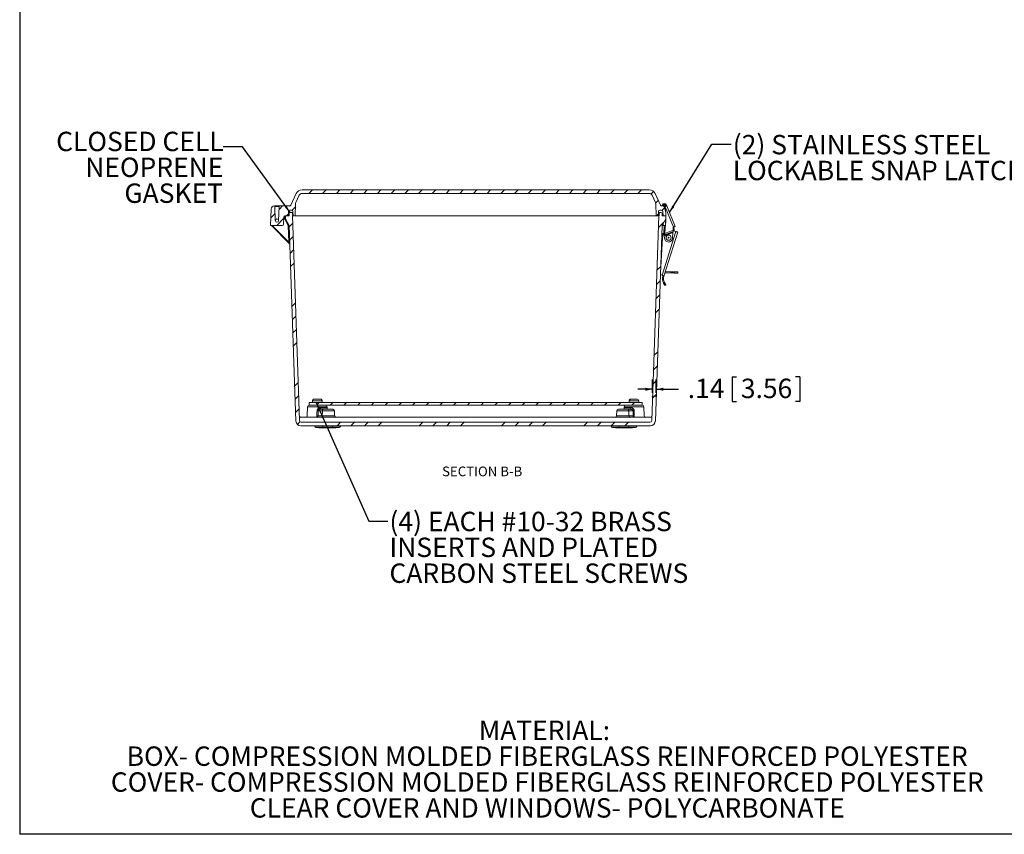
# Model space of a CAD drawing. Units: inches. Extents: x 2 to 136, y 2 to 86.
# Drawn here: x 2 to 53, y 2 to 44 of the extents above; entities that cross this region are included whole.
import ezdxf

# ---------------------------------------------------------------- set-up
doc = ezdxf.new("R2010")
doc.units = ezdxf.units.IN
doc.header["$LTSCALE"] = 4
doc.header["$MEASUREMENT"] = 0
doc.header["$PDSIZE"] = -1
doc.layers.add('BORDER', color=7, linetype='Continuous')
doc.layers.add('DIM', color=136, linetype='Continuous')
doc.styles.add('SLDTEXTSTYLE0', font='TXT', dxfattribs={"width": 0.605})
doc.dimstyles.new('SLDDIMSTYLE0', dxfattribs={"dimtxt": 0.970703, "dimasz": 0.376, "dimexe": 0, "dimexo": 0.0625, "dimgap": 0.242676, "dimtad": 0, "dimtih": 1, "dimtoh": 1, "dimlfac": 0.75, "dimrnd": 1e-09, "dimzin": 12, "dimdsep": 46, "dimtxsty": 'SLDTEXTSTYLE0', "dimsah": 1, "dimcen": 0.09, "dimadec": 0, "dimazin": 3, "dimtfac": 1, "dimtmove": 0, "dimatfit": 0, "dimfxl": 1, "dimfrac": 2, "dimtolj": 1, "dimtzin": 12, "dimarcsym": 0})
doc.dimstyles.new('SLDDIMSTYLE5', dxfattribs={"dimtxt": 0.18, "dimasz": 0.376, "dimexe": 0, "dimexo": 0.0625, "dimgap": 0, "dimtad": 0, "dimtih": 1, "dimtoh": 1, "dimdec": 0, "dimrnd": 1e-09, "dimzin": 0, "dimdsep": 46, "dimtxsty": 'Standard', "dimsah": 1, "dimcen": 0.09, "dimadec": 0, "dimazin": 0, "dimtfac": 0.376, "dimtdec": 0, "dimtofl": 0, "dimtmove": 0, "dimatfit": 3, "dimfxl": 1, "dimfrac": 2, "dimtolj": 1, "dimtzin": 0, "dimarcsym": 0})

# ---------------------------------------------------------------- blocks, each defined once
blk = doc.blocks.new('SW_NOTE_0')
at = {"layer": 'DIM', "color": 0, "char_height": 1, "attachment_point": 2, "style": 'SLDTEXTSTYLE0'}
for s, insert in [('MATERIAL:', (3.547, 1.289)), ('BOX- COMPRESSION MOLDED FIBERGLASS REINFORCED POLYESTER', (3.69, -0.044)), ('COVER- COMPRESSION MOLDED FIBERGLASS REINFORCED POLYESTER', (3.696, -1.378)), ('CLEAR COVER AND WINDOWS- POLYCARBONATE', (3.697, -2.711))]:
    blk.add_mtext(s, dxfattribs=dict(at, insert=insert))
blk = doc.blocks.new('_D_19')
at = {"layer": 'DIM'}
for p, q in [((34.737, 24.411), (34.737, 25.089)), ((34.924, 24.411), (34.924, 25.089)), ((38.848, 25.222), (38.848, 23.955)), ((38.848, 25.222), (39.07, 25.222)), ((42.328, 25.222), (42.106, 25.222)), ((42.328, 25.222), (42.328, 23.955)), ((34.737, 24.589), (33.985, 24.589)), ((34.924, 24.589), (36.08, 24.589)), ((38.848, 23.955), (39.07, 23.955)), ((42.328, 23.955), (42.106, 23.955))]:
    blk.add_line(p, q, dxfattribs=at)
for points in [[(34.737, 24.589), (34.361, 24.669), (34.361, 24.509)], [(34.924, 24.589), (35.3, 24.509), (35.3, 24.669)]]:
    blk.add_solid(points, dxfattribs=at)
at = {"layer": 'DIM', "char_height": 1, "attachment_point": 1, "style": 'SLDTEXTSTYLE0'}
for s, insert in [('.14', (36.552, 25.133)), ('3.56', (39.292, 25.133))]:
    blk.add_mtext(s, dxfattribs=dict(at, insert=insert))
blk = doc.blocks.new('SW_NOTE_7')
at = {"layer": 'DIM', "color": 0, "char_height": 1, "attachment_point": 1, "style": 'SLDTEXTSTYLE0'}
for s, insert in [('(4) EACH #10-32 BRASS', (0.082, 0.482)), ('INSERTS AND PLATED', (0.082, -0.851)), ('CARBON STEEL SCREWS', (0.082, -2.184))]:
    blk.add_mtext(s, dxfattribs=dict(at, insert=insert))
blk = doc.blocks.new('SW_NOTE_8')
at = {"layer": 'DIM', "color": 0, "char_height": 1, "attachment_point": 3, "style": 'SLDTEXTSTYLE0'}
for s, insert in [('CLOSED CELL', (0.019, 0.776)), ('NEOPRENE', (0.004, -0.557)), ('GASKET', (-0.016, -1.891))]:
    blk.add_mtext(s, dxfattribs=dict(at, insert=insert))
blk = doc.blocks.new('SW_NOTE_9')
at = {"layer": 'DIM', "color": 0, "char_height": 1, "attachment_point": 1, "style": 'SLDTEXTSTYLE0'}
for s, insert in [('(2) STAINLESS STEEL', (0.09, 0.475)), ('LOCKABLE SNAP LATCHES', (0.09, -0.858))]:
    blk.add_mtext(s, dxfattribs=dict(at, insert=insert))

msp = doc.modelspace()

# ---------------------------------------------------------------- hatches: boundary and pattern name
at = {"linetype": 'Continuous', "lineweight": 0}
h = msp.add_hatch(dxfattribs=at)
h.set_pattern_fill('ANSI31', scale=4, style=0)
edge = h.paths.add_edge_path(flags=0)
edge.add_arc((34.558, 34.523), 0.167, 25, 90, ccw=False)
edge.add_line((34.709, 34.594), (34.883, 34.221))
edge.add_arc((34.731, 34.15), 0.167, 2, 25, ccw=False)
edge.add_line((34.898, 34.156), (34.92, 33.537))
edge.add_line((34.92, 33.537), (35.028, 33.537))
edge.add_line((35.028, 33.537), (35.035, 33.747))
edge.add_arc((35.118, 33.745), 0.0827, 90, 178, ccw=False)
edge.add_line((35.118, 33.827), (35.188, 33.827))
edge.add_arc((35.188, 33.745), 0.0827, 2, 90, ccw=False)
edge.add_line((35.271, 33.747), (35.278, 33.537))
edge.add_line((35.278, 33.537), (35.424, 33.537))
edge.add_line((35.424, 33.537), (35.418, 33.703))
edge.add_line((35.418, 33.703), (35.341, 33.99))
edge.add_arc((35.28, 33.974), 0.0627, 15, 90)
edge.add_line((35.28, 34.037), (35.22, 34.037))
edge.add_arc((35.22, 34.119), 0.0827, 205, 270, ccw=False)
edge.add_line((35.145, 34.084), (34.868, 34.677))
edge.add_arc((34.566, 34.537), 0.333, 25, 90)
edge.add_line((34.566, 34.87), (16.654, 34.87))
edge.add_arc((16.654, 34.537), 0.333, 90, 155)
edge.add_line((16.352, 34.677), (16.076, 34.084))
edge.add_arc((16.001, 34.119), 0.0827, 270, 335, ccw=False)
edge.add_line((16.001, 34.037), (15.494, 34.037))
edge.add_arc((15.494, 34.017), 0.02, 90, 178)
edge.add_line((15.475, 34.017), (15.449, 33.287))
edge.add_arc((15.364, 33.287), 0.0853, 180, 360, ccw=False)
edge.add_line((15.278, 33.287), (15.253, 34.017))
edge.add_arc((15.233, 34.017), 0.02, 2, 90)
edge.add_line((15.233, 34.037), (15.23, 34.037))
edge.add_arc((15.23, 33.87), 0.167, 90, 178)
edge.add_line((15.064, 33.876), (15.035, 33.037))
edge.add_line((15.035, 33.037), (15.634, 33.037))
edge.add_arc((15.634, 33.099), 0.0627, 270, 358)
edge.add_line((15.697, 33.097), (15.71, 33.476))
edge.add_arc((15.773, 33.474), 0.0627, 90, 178, ccw=False)
edge.add_line((15.773, 33.537), (15.942, 33.537))
edge.add_line((15.942, 33.537), (15.95, 33.747))
edge.add_arc((16.032, 33.745), 0.0827, 90, 178, ccw=False)
edge.add_line((16.032, 33.827), (16.103, 33.827))
edge.add_arc((16.103, 33.745), 0.0827, 2, 90, ccw=False)
edge.add_line((16.186, 33.747), (16.193, 33.537))
edge.add_line((16.193, 33.537), (16.301, 33.537))
edge.add_line((16.301, 33.537), (16.323, 34.156))
edge.add_arc((16.489, 34.15), 0.167, 155, 178, ccw=False)
edge.add_line((16.338, 34.221), (16.512, 34.594))
edge.add_arc((16.663, 34.523), 0.167, 90, 155, ccw=False)
edge.add_line((16.663, 34.69), (34.558, 34.69))
h = msp.add_hatch(dxfattribs=at)
h.set_pattern_fill('ANSI34', scale=4, style=0)
edge = h.paths.add_edge_path(flags=0)
edge.add_arc((34.611, 22.973), 0.0827, 270, 358, ccw=False)
edge.add_line((34.611, 22.89), (16.609, 22.89))
edge.add_arc((16.609, 22.973), 0.0827, 182, 270, ccw=False)
edge.add_line((16.527, 22.97), (16.158, 33.537))
edge.add_line((16.158, 33.537), (16.15, 33.537))
edge.add_line((16.15, 33.537), (16.146, 33.654))
edge.add_arc((16.104, 33.652), 0.0417, 2, 90)
edge.add_line((16.104, 33.694), (16.035, 33.694))
edge.add_arc((16.035, 33.652), 0.0417, 90, 178)
edge.add_line((15.994, 33.654), (15.99, 33.537))
edge.add_line((15.99, 33.537), (15.797, 33.537))
edge.add_line((15.797, 33.537), (15.803, 33.37))
edge.add_line((15.803, 33.37), (15.989, 33.037))
edge.add_line((15.989, 33.037), (16.341, 22.944))
edge.add_arc((16.59, 22.953), 0.249, 182, 270)
edge.add_line((16.59, 22.703), (34.63, 22.703))
edge.add_arc((34.63, 22.953), 0.249, 270, 358)
edge.add_line((34.88, 22.944), (35.232, 33.037))
edge.add_line((35.232, 33.037), (35.418, 33.37))
edge.add_line((35.418, 33.37), (35.424, 33.537))
edge.add_line((35.424, 33.537), (35.231, 33.537))
edge.add_line((35.231, 33.537), (35.227, 33.654))
edge.add_arc((35.185, 33.652), 0.0417, 2, 90)
edge.add_line((35.185, 33.694), (35.117, 33.694))
edge.add_arc((35.117, 33.652), 0.0417, 90, 178)
edge.add_line((35.075, 33.654), (35.071, 33.537))
edge.add_line((35.071, 33.537), (35.063, 33.537))
edge.add_line((35.063, 33.537), (34.694, 22.97))
h = msp.add_hatch(dxfattribs=at)
h.set_pattern_fill('ANSI32', scale=4, style=0)
edge = h.paths.add_edge_path(flags=0)
edge.add_arc((15.364, 33.286), 0.0833, 0, 360)
h = msp.add_hatch(dxfattribs=at)
h.set_pattern_fill('ANSI31', scale=4, style=0)
h.paths.add_polyline_path([(34.194, 23.77), (34.194, 23.903), (17.027, 23.903), (17.027, 23.77)], flags=0)

# ---------------------------------------------------------------- linework, layer by layer
at = {"color": 7, "linetype": 'Continuous', "lineweight": 15}
for p, q in [((16.076, 34.084), (16.352, 34.677)), ((16.512, 34.594), (16.338, 34.221)), ((34.566, 34.87), (16.654, 34.87)), ((34.558, 34.69), (16.663, 34.69)), ((34.883, 34.221), (34.709, 34.594)), ((34.868, 34.677), (35.145, 34.084)), ((15.233, 34.037), (15.23, 34.037)), ((15.233, 34.037), (15.494, 34.037)), ((16.001, 34.037), (15.494, 34.037)), ((16.323, 34.156), (16.301, 33.537)), ((34.92, 33.537), (34.898, 34.156)), ((35.28, 34.037), (35.22, 34.037)), ((35.248, 34.073), (35.254, 34.096)), ((35.305, 34.057), (35.248, 34.073)), ((35.312, 34.08), (35.254, 34.096)), ((35.305, 34.057), (35.312, 34.08)), ((35.306, 34.031), (35.319, 34.103)), ((35.339, 34.12), (35.384, 34.12)), ((35.356, 34.082), (35.34, 33.992)), ((35.363, 34.082), (35.356, 34.082)), ((35.37, 33.88), (35.363, 34.082)), ((35.404, 34.1), (35.407, 34.017)), ((35.443, 34.107), (35.454, 34.08)), ((35.469, 34.043), (35.904, 32.982)), ((15.035, 33.037), (15.064, 33.876)), ((15.049, 33.455), (15.046, 33.537)), ((15.046, 33.537), (15.052, 33.537)), ((15.253, 34.017), (15.278, 33.287)), ((15.475, 34.017), (15.253, 34.017)), ((15.449, 33.287), (15.475, 34.017)), ((15.942, 33.537), (15.773, 33.537)), ((15.797, 33.537), (15.803, 33.37)), ((15.797, 33.537), (15.99, 33.537)), ((15.95, 33.747), (15.942, 33.537)), ((15.99, 33.537), (15.994, 33.654)), ((16.032, 33.827), (16.103, 33.827)), ((16.035, 33.694), (16.104, 33.694)), ((16.104, 33.694), (16.14, 33.694)), ((16.14, 33.694), (16.187, 33.694)), ((16.15, 33.537), (16.158, 33.537)), ((16.158, 33.537), (16.527, 22.97)), ((16.158, 33.537), (16.182, 33.537)), ((16.17, 33.654), (16.174, 33.537)), ((16.182, 33.537), (16.193, 33.537)), ((16.186, 33.747), (16.193, 33.537)), ((16.301, 33.537), (16.193, 33.537)), ((16.35, 33.537), (16.301, 33.537)), ((16.35, 33.537), (17.182, 33.537)), ((17.3, 33.537), (17.182, 33.537)), ((17.3, 33.537), (33.921, 33.537)), ((34.039, 33.537), (33.921, 33.537)), ((34.039, 33.537), (34.871, 33.537)), ((34.694, 22.97), (35.063, 33.537)), ((34.92, 33.537), (34.871, 33.537)), ((35.028, 33.537), (34.92, 33.537)), ((35.028, 33.537), (35.035, 33.747)), ((35.028, 33.537), (35.039, 33.537)), ((35.039, 33.537), (35.063, 33.537)), ((35.063, 33.537), (35.071, 33.537)), ((35.075, 33.654), (35.071, 33.537)), ((35.08, 33.694), (35.117, 33.694)), ((35.117, 33.694), (35.185, 33.694)), ((35.118, 33.827), (35.188, 33.827)), ((35.227, 33.654), (35.231, 33.537)), ((35.231, 33.537), (35.424, 33.537)), ((35.278, 33.537), (35.271, 33.747)), ((35.424, 33.537), (35.278, 33.537)), ((35.341, 33.99), (35.418, 33.703)), ((35.383, 33.99), (35.813, 32.941)), ((35.417, 34.022), (35.393, 34.012)), ((35.418, 33.703), (35.424, 33.537)), ((35.418, 33.37), (35.424, 33.537)), ((15.035, 33.037), (15.634, 33.037)), ((16.01, 32.09), (15.075, 33.025)), ((15.71, 33.476), (15.697, 33.097)), ((15.948, 33.027), (15.762, 33.36)), ((15.989, 33.037), (15.803, 33.37)), ((15.803, 33.37), (15.803, 33.37)), ((15.803, 33.37), (15.803, 33.37)), ((15.977, 32.18), (15.948, 33.027)), ((16.341, 22.944), (15.989, 33.037)), ((35.232, 33.037), (34.88, 22.944)), ((35.418, 33.37), (35.232, 33.037)), ((35.289, 33.035), (35.289, 33.139)), ((35.332, 33.033), (35.402, 33.031)), ((35.216, 32.581), (35.276, 32.579)), ((35.938, 32.723), (35.233, 30.463)), ((35.385, 32.851), (35.242, 32.391)), ((35.276, 32.579), (35.273, 32.492)), ((35.29, 32.547), (35.29, 32.618)), ((36.034, 32.693), (35.324, 30.419)), ((35.361, 32.583), (35.359, 32.572)), ((35.359, 32.572), (35.375, 32.533)), ((35.377, 32.543), (35.361, 32.583)), ((35.362, 32.497), (35.784, 32.67)), ((35.388, 32.917), (35.374, 32.618)), ((35.796, 32.791), (35.374, 32.618)), ((35.375, 32.533), (35.797, 32.706)), ((35.377, 32.543), (35.375, 32.533)), ((35.799, 32.716), (35.377, 32.543)), ((35.77, 32.376), (35.784, 32.67)), ((35.796, 32.791), (35.802, 32.915)), ((35.797, 32.706), (35.799, 32.716)), ((35.833, 32.953), (35.813, 32.941)), ((35.938, 32.723), (35.842, 32.753)), ((16.022, 32.067), (16.023, 32.047)), ((35.242, 32.391), (35.146, 30.585)), ((35.362, 32.497), (35.357, 32.396)), ((35.164, 31.1), (35.174, 31.1)), ((35.166, 31.142), (35.176, 31.141)), ((35.38, 30.599), (35.67, 30.589)), ((35.399, 30.659), (35.672, 30.649)), ((35.67, 30.589), (35.672, 30.649)), ((36.045, 30.576), (36.047, 30.636)), ((35.231, 30.464), (35.233, 30.463)), ((35.265, 30.432), (35.263, 30.427)), ((35.321, 30.409), (35.263, 30.427)), ((35.265, 30.432), (35.323, 30.414)), ((35.324, 30.419), (35.267, 30.437)), ((35.346, 30.107), (35.293, 30.08)), ((35.295, 30.076), (35.293, 30.08)), ((35.348, 30.104), (35.295, 30.076)), ((35.323, 30.414), (35.321, 30.409)), ((35.348, 30.104), (35.346, 30.107)), ((35.371, 29.932), (35.424, 29.96)), ((17.027, 23.77), (17.027, 23.903)), ((34.194, 23.903), (17.027, 23.903)), ((17.195, 23.99), (17.195, 23.903)), ((17.199, 23.99), (17.195, 23.99)), ((17.197, 23.999), (17.197, 23.99)), ((17.199, 23.999), (17.69, 23.999)), ((17.199, 23.99), (17.199, 23.999)), ((17.282, 24.081), (17.28, 24.081)), ((17.282, 24.081), (17.607, 24.081)), ((17.69, 23.999), (17.69, 23.99)), ((17.692, 23.99), (17.69, 23.99)), ((17.692, 23.903), (17.692, 23.99)), ((33.528, 23.999), (33.528, 23.903)), ((33.532, 23.999), (33.532, 23.99)), ((33.558, 23.99), (33.532, 23.99)), ((33.558, 23.99), (33.558, 23.999)), ((33.636, 24.081), (33.61, 24.081)), ((33.61, 24.081), (33.61, 24.081)), ((33.636, 24.081), (33.944, 24.081)), ((34.026, 23.903), (34.026, 23.999)), ((34.194, 23.903), (34.194, 23.77)), ((16.941, 23.69), (16.924, 23.22)), ((17.023, 23.77), (17.027, 23.77)), ((34.194, 23.77), (17.027, 23.77)), ((17.707, 23.478), (17.485, 23.478)), ((17.6, 23.638), (17.931, 23.638)), ((17.626, 23.558), (17.765, 23.558)), ((17.707, 23.478), (17.701, 23.22)), ((17.765, 23.558), (18.244, 23.558)), ((17.95, 23.596), (17.946, 23.69)), ((18.336, 23.22), (18.327, 23.478)), ((32.894, 23.478), (32.885, 23.22)), ((32.977, 23.558), (33.455, 23.558)), ((33.274, 23.69), (33.271, 23.597)), ((33.289, 23.638), (33.621, 23.638)), ((33.455, 23.558), (33.595, 23.558)), ((33.514, 23.478), (33.52, 23.22)), ((33.736, 23.478), (33.514, 23.478)), ((34.194, 23.77), (34.197, 23.77)), ((34.296, 23.22), (34.28, 23.69)), ((16.341, 22.938), (16.341, 22.94)), ((16.601, 23.141), (34.62, 23.141)), ((16.609, 22.89), (34.611, 22.89)), ((17.481, 23.22), (17.701, 23.22)), ((33.52, 23.22), (33.74, 23.22)), ((16.59, 22.703), (34.63, 22.703)), ((17.307, 22.686), (17.307, 22.703)), ((17.307, 22.686), (17.72, 22.686)), ((17.72, 22.621), (17.374, 22.621)), ((17.528, 22.594), (17.528, 22.621)), ((17.528, 22.594), (17.547, 22.594)), ((17.547, 22.594), (17.547, 22.621)), ((17.547, 22.594), (17.565, 22.594)), ((17.565, 22.594), (17.565, 22.621)), ((17.571, 22.594), (17.571, 22.621)), ((17.577, 22.594), (17.577, 22.621)), ((17.577, 22.594), (17.602, 22.594)), ((17.602, 22.594), (17.602, 22.621)), ((17.602, 22.594), (17.623, 22.594)), ((17.623, 22.594), (17.623, 22.621)), ((17.623, 22.594), (17.641, 22.594)), ((17.641, 22.594), (17.641, 22.621)), ((17.651, 22.594), (17.651, 22.621)), ((17.657, 22.594), (17.657, 22.621)), ((17.657, 22.594), (17.676, 22.594)), ((17.676, 22.594), (17.676, 22.621)), ((17.676, 22.594), (17.694, 22.594)), ((17.694, 22.594), (17.694, 22.621)), ((17.694, 22.594), (17.752, 22.594)), ((17.72, 22.686), (18.219, 22.686)), ((17.72, 22.686), (17.72, 22.621)), ((18.219, 22.621), (17.72, 22.621)), ((17.737, 22.621), (17.737, 22.615)), ((18.062, 22.615), (17.737, 22.615)), ((17.752, 22.594), (17.752, 22.615)), ((17.752, 22.594), (17.763, 22.594)), ((17.763, 22.594), (17.763, 22.615)), ((17.763, 22.594), (17.779, 22.594)), ((17.779, 22.594), (17.779, 22.615)), ((17.792, 22.594), (17.779, 22.594)), ((17.792, 22.594), (17.792, 22.615)), ((17.792, 22.594), (17.839, 22.594)), ((17.839, 22.594), (17.839, 22.615)), ((17.859, 22.594), (17.839, 22.594)), ((17.859, 22.594), (17.859, 22.615)), ((17.859, 22.594), (17.878, 22.594)), ((17.878, 22.594), (17.878, 22.615)), ((17.878, 22.594), (17.938, 22.594)), ((17.938, 22.594), (17.938, 22.615)), ((17.938, 22.594), (17.956, 22.594)), ((17.956, 22.594), (17.956, 22.615)), ((17.985, 22.594), (17.956, 22.594)), ((17.985, 22.594), (17.985, 22.615)), ((17.985, 22.594), (18.002, 22.594)), ((18.002, 22.594), (18.002, 22.615)), ((18.032, 22.594), (18.032, 22.615)), ((18.062, 22.621), (18.062, 22.615)), ((18.062, 22.615), (18.127, 22.615)), ((18.063, 22.594), (18.063, 22.615)), ((18.063, 22.594), (18.081, 22.594)), ((18.081, 22.594), (18.081, 22.615)), ((18.11, 22.594), (18.081, 22.594)), ((18.11, 22.594), (18.11, 22.615)), ((18.11, 22.594), (18.128, 22.594)), ((18.127, 22.615), (18.127, 22.621)), ((18.19, 22.615), (18.127, 22.615)), ((18.128, 22.594), (18.128, 22.615)), ((18.128, 22.594), (18.187, 22.594)), ((18.187, 22.594), (18.187, 22.615)), ((18.206, 22.594), (18.187, 22.594)), ((18.19, 22.615), (18.19, 22.621)), ((18.206, 22.594), (18.206, 22.621)), ((18.206, 22.594), (18.29, 22.594)), ((18.219, 22.686), (18.631, 22.686)), ((18.219, 22.686), (18.219, 22.621)), ((18.565, 22.621), (18.219, 22.621)), ((18.29, 22.594), (18.29, 22.621)), ((18.295, 22.594), (18.29, 22.594)), ((18.295, 22.594), (18.295, 22.621)), ((18.306, 22.594), (18.306, 22.621)), ((18.306, 22.594), (18.31, 22.594)), ((18.311, 22.594), (18.311, 22.621)), ((18.354, 22.594), (18.354, 22.621)), ((18.401, 22.594), (18.401, 22.621)), ((18.404, 22.594), (18.404, 22.621)), ((18.631, 22.686), (18.632, 22.703)), ((32.601, 22.686), (32.601, 22.703)), ((32.601, 22.686), (33.013, 22.686)), ((33.013, 22.621), (32.667, 22.621)), ((32.822, 22.594), (32.822, 22.621)), ((32.822, 22.594), (32.84, 22.594)), ((32.84, 22.594), (32.84, 22.621)), ((32.84, 22.594), (32.859, 22.594)), ((32.859, 22.594), (32.859, 22.621)), ((32.864, 22.594), (32.864, 22.621)), ((32.871, 22.594), (32.871, 22.621)), ((32.871, 22.594), (32.896, 22.594)), ((32.896, 22.594), (32.896, 22.621)), ((32.896, 22.594), (32.917, 22.594)), ((32.917, 22.594), (32.917, 22.621)), ((32.917, 22.594), (32.935, 22.594)), ((32.935, 22.594), (32.935, 22.621)), ((32.945, 22.594), (32.945, 22.621)), ((32.95, 22.594), (32.95, 22.621)), ((32.95, 22.594), (32.969, 22.594)), ((32.969, 22.594), (32.969, 22.621)), ((32.969, 22.594), (32.987, 22.594)), ((32.987, 22.594), (32.987, 22.621)), ((32.987, 22.594), (33.045, 22.594)), ((33.013, 22.686), (33.512, 22.686)), ((33.013, 22.686), (33.013, 22.621)), ((33.512, 22.621), (33.013, 22.621)), ((33.03, 22.621), (33.03, 22.615)), ((33.355, 22.615), (33.03, 22.615)), ((33.045, 22.594), (33.045, 22.615)), ((33.045, 22.594), (33.056, 22.594)), ((33.056, 22.594), (33.056, 22.615)), ((33.056, 22.594), (33.072, 22.594)), ((33.072, 22.594), (33.072, 22.615)), ((33.085, 22.594), (33.072, 22.594)), ((33.085, 22.594), (33.085, 22.615)), ((33.085, 22.594), (33.132, 22.594)), ((33.132, 22.594), (33.132, 22.615)), ((33.153, 22.594), (33.132, 22.594)), ((33.153, 22.594), (33.153, 22.615)), ((33.153, 22.594), (33.171, 22.594)), ((33.171, 22.594), (33.171, 22.615)), ((33.171, 22.594), (33.231, 22.594)), ((33.231, 22.594), (33.231, 22.615)), ((33.231, 22.594), (33.249, 22.594)), ((33.249, 22.594), (33.249, 22.615)), ((33.278, 22.594), (33.249, 22.594)), ((33.278, 22.594), (33.278, 22.615)), ((33.278, 22.594), (33.296, 22.594)), ((33.296, 22.594), (33.296, 22.615)), ((33.325, 22.594), (33.325, 22.615)), ((33.355, 22.621), (33.355, 22.615)), ((33.355, 22.615), (33.42, 22.615)), ((33.357, 22.594), (33.357, 22.615)), ((33.357, 22.594), (33.374, 22.594)), ((33.374, 22.594), (33.374, 22.615)), ((33.403, 22.594), (33.374, 22.594)), ((33.403, 22.594), (33.403, 22.615)), ((33.403, 22.594), (33.421, 22.594)), ((33.42, 22.615), (33.42, 22.621)), ((33.484, 22.615), (33.42, 22.615)), ((33.421, 22.594), (33.421, 22.615)), ((33.421, 22.594), (33.481, 22.594)), ((33.481, 22.594), (33.481, 22.615)), ((33.5, 22.594), (33.481, 22.594)), ((33.484, 22.615), (33.484, 22.621)), ((33.5, 22.594), (33.5, 22.621)), ((33.5, 22.594), (33.583, 22.594)), ((33.512, 22.686), (33.925, 22.686)), ((33.512, 22.686), (33.512, 22.621)), ((33.858, 22.621), (33.512, 22.621)), ((33.583, 22.594), (33.583, 22.621)), ((33.588, 22.594), (33.583, 22.594)), ((33.588, 22.594), (33.588, 22.621)), ((33.599, 22.594), (33.599, 22.621)), ((33.599, 22.594), (33.604, 22.594)), ((33.604, 22.594), (33.604, 22.621)), ((33.648, 22.594), (33.648, 22.621)), ((33.694, 22.594), (33.694, 22.621)), ((33.697, 22.594), (33.697, 22.621)), ((33.925, 22.686), (33.925, 22.703))]:
    msp.add_line(p, q, dxfattribs=at)
at = {"color": 8, "linetype": 'Continuous', "lineweight": 15}
for p, q in [((35.404, 34.091), (35.443, 34.107)), ((35.405, 34.06), (35.454, 34.08)), ((15.762, 33.36), (15.756, 33.534)), ((16.189, 33.654), (16.17, 33.654)), ((15.121, 33.037), (15.977, 32.18)), ((35.332, 33.033), (35.318, 32.637)), ((35.413, 33.152), (35.423, 33.433)), ((35.153, 30.707), (35.151, 30.707)), ((33.528, 23.999), (33.532, 23.999)), ((33.558, 23.999), (34.026, 23.999)), ((17.946, 23.69), (16.941, 23.69)), ((18.327, 23.478), (17.707, 23.478)), ((33.514, 23.478), (32.894, 23.478)), ((34.28, 23.69), (33.274, 23.69)), ((17.701, 23.22), (18.336, 23.22)), ((32.885, 23.22), (33.52, 23.22)), ((34.879, 22.936), (34.879, 22.937)), ((17.72, 22.686), (17.72, 22.703)), ((18.219, 22.686), (18.219, 22.703)), ((33.013, 22.686), (33.013, 22.703)), ((33.512, 22.686), (33.512, 22.703))]:
    msp.add_line(p, q, dxfattribs=at)
at = {"color": 7, "linetype": 'Continuous', "lineweight": 15, "flags": 128}
for points in [[(35.317, 34.09), (35.315, 34.087), (35.312, 34.08)], [(35.406, 34.038), (35.407, 34.037), (35.409, 34.031), (35.411, 34.026), (35.412, 34.023), (35.413, 34.021), (35.414, 34.02)], [(35.417, 34.022), (35.427, 34.026), (35.436, 34.029), (35.445, 34.033), (35.452, 34.036), (35.458, 34.038), (35.463, 34.04), (35.466, 34.042), (35.468, 34.043), (35.469, 34.043)], [(35.454, 34.08), (35.457, 34.073), (35.46, 34.066), (35.462, 34.059), (35.465, 34.054), (35.467, 34.049), (35.468, 34.046), (35.469, 34.044), (35.469, 34.043)], [(35.332, 33.033), (35.319, 33.034), (35.306, 33.034), (35.294, 33.034), (35.282, 33.035), (35.271, 33.035), (35.261, 33.036), (35.253, 33.036), (35.245, 33.036), (35.24, 33.036), (35.236, 33.036), (35.233, 33.037), (35.232, 33.037)], [(35.218, 32.621), (35.218, 32.621), (35.221, 32.621), (35.225, 32.621), (35.231, 32.62), (35.238, 32.62), (35.247, 32.62), (35.257, 32.619), (35.268, 32.619), (35.279, 32.619), (35.292, 32.618), (35.304, 32.618), (35.312, 32.618)], [(35.278, 32.619), (35.278, 32.618), (35.277, 32.616), (35.277, 32.612), (35.277, 32.607), (35.277, 32.601), (35.277, 32.594), (35.276, 32.587), (35.276, 32.579)], [(35.904, 32.982), (35.903, 32.982), (35.901, 32.981), (35.897, 32.979), (35.891, 32.977), (35.884, 32.974), (35.876, 32.97), (35.866, 32.967), (35.856, 32.962), (35.845, 32.958), (35.833, 32.953)], [(35.938, 32.723), (35.951, 32.719), (35.963, 32.716), (35.975, 32.712), (35.986, 32.708), (35.996, 32.705), (36.006, 32.702), (36.014, 32.7), (36.021, 32.697), (36.026, 32.696), (36.03, 32.694), (36.033, 32.694), (36.034, 32.693)], [(35.152, 30.688), (35.151, 30.694), (35.151, 30.707)], [(35.67, 30.589), (35.694, 30.588), (35.718, 30.587), (35.742, 30.587), (35.765, 30.586), (35.788, 30.585), (35.811, 30.584), (35.833, 30.583), (35.854, 30.583), (35.875, 30.582), (35.894, 30.581), (35.913, 30.581), (35.931, 30.58), (35.948, 30.579), (35.963, 30.579), (35.977, 30.578), (35.991, 30.578), (36.002, 30.578), (36.013, 30.577), (36.022, 30.577), (36.029, 30.577), (36.035, 30.576), (36.04, 30.576), (36.043, 30.576), (36.045, 30.576), (36.045, 30.576)], [(35.672, 30.649), (35.696, 30.648), (35.72, 30.647), (35.744, 30.647), (35.767, 30.646), (35.79, 30.645), (35.813, 30.644), (35.835, 30.643), (35.856, 30.643), (35.877, 30.642), (35.896, 30.641), (35.915, 30.641), (35.933, 30.64), (35.95, 30.639), (35.965, 30.639), (35.98, 30.638), (35.993, 30.638), (36.004, 30.638), (36.015, 30.637), (36.024, 30.637), (36.031, 30.637), (36.037, 30.636), (36.042, 30.636), (36.045, 30.636), (36.047, 30.636), (36.047, 30.636)], [(35.325, 30.435), (35.321, 30.436), (35.315, 30.438), (35.308, 30.44), (35.3, 30.442), (35.291, 30.445), (35.28, 30.449), (35.269, 30.452), (35.257, 30.456), (35.245, 30.459), (35.233, 30.463)], [(35.267, 30.437), (35.267, 30.437), (35.266, 30.436), (35.266, 30.435), (35.266, 30.435), (35.266, 30.434), (35.266, 30.434), (35.265, 30.433), (35.265, 30.432)], [(35.295, 30.076), (35.303, 30.062), (35.31, 30.048), (35.317, 30.034), (35.324, 30.021), (35.331, 30.008), (35.337, 29.996), (35.343, 29.985), (35.349, 29.974), (35.354, 29.965), (35.358, 29.956), (35.362, 29.949), (35.365, 29.943), (35.367, 29.938), (35.369, 29.935), (35.37, 29.933), (35.371, 29.932)], [(35.324, 30.419), (35.324, 30.419), (35.324, 30.418), (35.323, 30.417), (35.323, 30.417), (35.323, 30.416), (35.323, 30.416), (35.323, 30.415), (35.323, 30.414)], [(35.348, 30.104), (35.356, 30.09), (35.363, 30.076), (35.37, 30.062), (35.377, 30.049), (35.384, 30.036), (35.39, 30.024), (35.396, 30.012), (35.402, 30.002), (35.407, 29.993), (35.411, 29.984), (35.415, 29.977), (35.418, 29.971), (35.42, 29.966), (35.422, 29.963), (35.423, 29.961), (35.424, 29.96)], [(17.425, 23.22), (17.427, 23.386), (17.429, 23.478)], [(17.485, 23.478), (17.483, 23.35), (17.481, 23.22)], [(17.626, 23.558), (17.622, 23.559), (17.619, 23.561), (17.615, 23.565), (17.612, 23.57), (17.609, 23.577), (17.607, 23.585), (17.604, 23.594), (17.603, 23.604), (17.601, 23.615), (17.6, 23.626), (17.6, 23.638)], [(17.707, 23.478), (17.708, 23.49), (17.71, 23.501), (17.713, 23.511), (17.717, 23.521), (17.722, 23.531), (17.728, 23.539), (17.734, 23.545), (17.742, 23.551), (17.749, 23.555), (17.757, 23.557), (17.765, 23.558)], [(33.514, 23.478), (33.513, 23.49), (33.511, 23.501), (33.508, 23.511), (33.504, 23.521), (33.499, 23.531), (33.493, 23.539), (33.486, 23.545), (33.479, 23.551), (33.471, 23.555), (33.463, 23.557), (33.455, 23.558)], [(33.595, 23.558), (33.599, 23.559), (33.602, 23.561), (33.605, 23.565), (33.609, 23.57), (33.611, 23.577), (33.614, 23.585), (33.616, 23.594), (33.618, 23.604), (33.619, 23.615), (33.62, 23.626), (33.621, 23.638)], [(33.74, 23.22), (33.738, 23.35), (33.736, 23.478)], [(33.792, 23.478), (33.794, 23.313), (33.795, 23.22)], [(33.74, 23.22), (33.741, 23.209), (33.743, 23.198), (33.746, 23.187), (33.75, 23.177), (33.755, 23.168), (33.761, 23.16), (33.767, 23.153), (33.775, 23.148), (33.782, 23.144), (33.79, 23.141), (33.798, 23.141)]]:
    msp.add_lwpolyline(points, dxfattribs=at)
at = {"color": 7, "linetype": 'Continuous', "lineweight": 15}
for centre, radius in [((15.364, 33.286), 0.0833), ((35.564, 32.404), 0.133), ((35.564, 32.404), 0.022)]:
    msp.add_circle(centre, radius, dxfattribs=at)
for centre, radius, start, end in [((16.654, 34.537), 0.333, 90, 155), ((16.663, 34.523), 0.167, 90, 155), ((34.558, 34.523), 0.167, 25, 90), ((34.566, 34.537), 0.333, 25, 90), ((15.23, 33.87), 0.167, 90, 178), ((15.233, 34.017), 0.02, 2, 90), ((15.494, 34.017), 0.02, 90, 178), ((16.001, 34.119), 0.0827, 270, 335), ((16.489, 34.15), 0.167, 155, 178), ((34.731, 34.15), 0.167, 2, 25), ((35.22, 34.119), 0.0827, 205, 270), ((35.35, 34.069), 0.1, 22.2901, 164.2901), ((35.28, 33.974), 0.0627, 15, 90), ((35.339, 34.1), 0.02, 90.0563, 169.7661), ((35.338, 34.1), 0.02, 90, 170), ((35.384, 34.1), 0.02, 2.305, 89.9062), ((35.384, 34.1), 0.02, 2, 90), ((15.773, 33.474), 0.0627, 90, 178), ((16.032, 33.745), 0.0827, 90, 178), ((16.035, 33.652), 0.0417, 90, 178), ((16.103, 33.745), 0.0827, 2, 90), ((16.133, 33.658), 0.0367, 353.4528, 78.9727), ((35.118, 33.745), 0.0827, 90, 178), ((35.117, 33.652), 0.0417, 90, 178), ((35.185, 33.652), 0.0417, 2, 90), ((35.188, 33.745), 0.0827, 2, 90), ((35.421, 33.98), 0.04, 164.9103, 188.5309), ((31.704, 33.422), 3.719, 4.7971, 8.5309), ((15.105, 33.054), 0.0413, 205.3768, 225), ((15.364, 33.287), 0.0853, 0, 180), ((15.364, 33.287), 0.0853, 180, 0), ((15.634, 33.099), 0.0627, 270, 358), ((31.704, 33.422), 3.719, 352.1908, 1.0802), ((35.842, 32.913), 0.04, 136.5997, 177.2901), ((35.647, 32.814), 0.204, 342.6725, 37.1018), ((35.647, 32.814), 0.208, 342.7178, 37.1465), ((35.647, 32.814), 0.208, 342.6725, 37.2971), ((15.998, 31.884), 0.297, 86.0134, 93.9866), ((15.981, 32.061), 0.0413, 2, 45), ((35.564, 32.386), 0.207, 177.2901, 357.2901), ((35.266, 30.579), 0.12, 179.0121, 252.6725), ((35.703, 30.29), 0.46, 162.6725, 207.088), ((35.703, 30.29), 0.4, 162.6725, 207.088), ((33.61, 23.999), 0.0813, 110.8016, 180), ((33.944, 23.999), 0.0813, 0, 90), ((17.023, 23.687), 0.0827, 90, 178), ((17.457, 25.248), 1.77, 269.0938, 270.9062), ((17.864, 23.687), 0.0827, 2, 90), ((18.013, 23.639), 0.0813, 181.0807, 268.9569), ((18.244, 23.475), 0.0827, 2, 90), ((32.977, 23.475), 0.0827, 90, 178), ((33.208, 23.639), 0.0813, 271.0431, 358.9193), ((33.357, 23.687), 0.0827, 90, 178), ((33.764, 25.248), 1.77, 269.0938, 270.9062), ((34.197, 23.687), 0.0827, 2, 90), ((16.59, 22.953), 0.249, 182, 270), ((16.361, 22.939), 0.02, 181.5766, 187.0253), ((16.321, 22.934), 0.02, 3.9398, 7.1247), ((16.601, 23.223), 0.0827, 182, 270), ((16.609, 22.973), 0.0827, 182, 270), ((16.842, 23.223), 0.0827, 270, 358), ((17.407, 23.213), 0.0741, 281.9016, 5.6731), ((16.919, 23.199), 0.506, 353.3798, 2.4224), ((17.453, 24.993), 1.772, 269.103, 270.897), ((17.627, 23.213), 0.0741, 281.9016, 5.6731), ((18.418, 23.223), 0.0827, 182, 270), ((32.802, 23.223), 0.0827, 270, 358), ((33.594, 23.213), 0.0741, 174.3269, 258.0984), ((33.768, 24.993), 1.772, 269.103, 270.897), ((34.301, 23.199), 0.506, 177.5776, 186.6202), ((34.379, 23.223), 0.0827, 182, 270), ((34.611, 22.973), 0.0827, 270, 358), ((34.62, 23.223), 0.0827, 270, 358), ((34.63, 22.953), 0.249, 270, 358), ((34.86, 22.939), 0.0196, 352.965, 358.0274), ((34.899, 22.934), 0.02, 172.826, 176.0258), ((17.374, 22.687), 0.0667, 181, 270), ((18.565, 22.687), 0.0667, 270, 359), ((32.667, 22.687), 0.0667, 181, 270), ((33.858, 22.687), 0.0667, 270, 359)]:
    msp.add_arc(centre, radius, start, end, dxfattribs=at)
at = {"color": 8, "linetype": 'Continuous', "lineweight": 15}
msp.add_arc((14.99, 33.132), 0.136, 308.6359, 315.831, dxfattribs=at)
at = {"color": 7, "linetype": 'Continuous', "lineweight": 15}
for centre, major_axis, ratio, start_param, end_param in [((35.356, 34.078), (0.0376, -0.0248), 0.066792, 1.614912, 3.098442), ((35.36, 34.1), (0.0414, -0.0035), 0.041194, 3.065706, 3.137837), ((35.356, 34.078), (-0.0179, 0.0413), 0.031831, 4.785898, 6.269428), ((35.363, 34.078), (0.0206, 0.0413), 0.034841, 0.017326, 1.500856), ((35.363, 34.078), (0.0406, 0.0221), 0.068581, 0.049981, 1.533511), ((35.363, 34.1), (0.0413, 0.0007), 0.042133, 0.000761, 0.084986), ((16.228, 33.652), (0.0828, -0.0015), 0.007265, 2.357081, 3.141974), ((15.762, 33.359), (0.041, 0.0114), 0.032685, 0.007885, 1.561694), ((15.948, 33.025), (0.041, 0.0114), 0.032685, 0.007885, 1.561694), ((15.977, 32.182), (-0.0335, 0.0919), 0.004408, 1.586022, 3.132138)]:
    msp.add_ellipse(centre, major_axis=major_axis, ratio=ratio, start_param=start_param, end_param=end_param, dxfattribs=at)
for points, knots in [([(35.383, 33.99), (35.384, 33.993), (35.387, 33.998), (35.395, 34.005), (35.406, 34.014), (35.413, 34.019), (35.417, 34.022)], [0, 0, 0, 0, 0.170111, 0.390801, 0.666667, 1, 1, 1, 1]), ([(35.383, 33.99), (35.383, 33.992), (35.383, 33.996), (35.386, 34.003), (35.39, 34.008), (35.393, 34.012)], [0, 0, 0, 0, 0.21657, 0.450158, 1, 1, 1, 1]), ([(35.362, 32.497), (35.362, 32.504), (35.361, 32.518), (35.359, 32.537), (35.359, 32.556), (35.359, 32.567), (35.359, 32.572)], [0, 0, 0, 0, 0.25, 0.500001, 0.750001, 1, 1, 1, 1]), ([(35.361, 32.583), (35.362, 32.585), (35.365, 32.59), (35.368, 32.599), (35.371, 32.609), (35.373, 32.615), (35.374, 32.618)], [0, 0, 0, 0, 0.249999, 0.499998, 0.750002, 1, 1, 1, 1]), ([(35.362, 32.497), (35.363, 32.5), (35.365, 32.507), (35.368, 32.516), (35.372, 32.525), (35.374, 32.53), (35.375, 32.533)], [0, 0, 0, 0, 0.250002, 0.499996, 0.749995, 1, 1, 1, 1]), ([(35.377, 32.543), (35.377, 32.549), (35.378, 32.559), (35.377, 32.578), (35.376, 32.598), (35.375, 32.612), (35.374, 32.618)], [0, 0, 0, 0, 0.249998, 0.499999, 0.75, 1, 1, 1, 1]), ([(35.797, 32.706), (35.796, 32.703), (35.793, 32.698), (35.79, 32.689), (35.787, 32.68), (35.785, 32.673), (35.784, 32.67)], [0, 0, 0, 0, 0.250005, 0.500004, 0.749998, 1, 1, 1, 1]), ([(35.796, 32.791), (35.797, 32.785), (35.798, 32.771), (35.799, 32.751), (35.8, 32.732), (35.799, 32.722), (35.799, 32.716)], [0, 0, 0, 0, 0.25, 0.500001, 0.750002, 1, 1, 1, 1]), ([(35.267, 30.437), (35.267, 30.438), (35.268, 30.441), (35.27, 30.446), (35.27, 30.45), (35.27, 30.452)], [0, 0, 0, 0, 0.218954, 0.451817, 1, 1, 1, 1]), ([(35.324, 30.419), (35.324, 30.42), (35.325, 30.421), (35.325, 30.424), (35.326, 30.427), (35.326, 30.431), (35.325, 30.433), (35.325, 30.435)], [0, 0, 0, 0, 0.072504, 0.156113, 0.367106, 0.646618, 1, 1, 1, 1]), ([(17.27, 24.08), (17.269, 24.08), (17.262, 24.079), (17.251, 24.076), (17.238, 24.07), (17.226, 24.062), (17.216, 24.051), (17.208, 24.04), (17.202, 24.028), (17.198, 24.014), (17.198, 24.004), (17.197, 23.999)], [0, 0, 0, 0, 0.041898, 0.167965, 0.286607, 0.408873, 0.524522, 0.643646, 0.757288, 0.8743, 1, 1, 1, 1]), ([(17.199, 23.999), (17.199, 24.003), (17.2, 24.011), (17.203, 24.024), (17.208, 24.036), (17.215, 24.047), (17.224, 24.058), (17.234, 24.066), (17.246, 24.073), (17.259, 24.078), (17.271, 24.08), (17.278, 24.08), (17.282, 24.081)], [0, 0, 0, 0, 0.093592, 0.187194, 0.292119, 0.397048, 0.502514, 0.607991, 0.714682, 0.821387, 0.910686, 1, 1, 1, 1]), ([(17.28, 24.081), (17.28, 24.081), (17.278, 24.081), (17.275, 24.08), (17.273, 24.08)], [0, 0, 0, 0, 0.061342, 1, 1, 1, 1]), ([(17.607, 24.081), (17.607, 24.081), (17.612, 24.081), (17.622, 24.08), (17.637, 24.076), (17.65, 24.07), (17.662, 24.061), (17.673, 24.05), (17.681, 24.037), (17.686, 24.025), (17.689, 24.012), (17.69, 24.004), (17.69, 23.999)], [0, 0, 0, 0, 0.004558, 0.119086, 0.233598, 0.344682, 0.455763, 0.590283, 0.695681, 0.801074, 0.900537, 1, 1, 1, 1]), ([(33.61, 24.081), (33.61, 24.081), (33.605, 24.081), (33.596, 24.08), (33.582, 24.076), (33.57, 24.07), (33.558, 24.061), (33.548, 24.05), (33.54, 24.037), (33.535, 24.025), (33.532, 24.012), (33.532, 24.004), (33.532, 23.999)], [0, 0, 0, 0, 0.004557, 0.119085, 0.233594, 0.344683, 0.455758, 0.590281, 0.695681, 0.801074, 0.900537, 1, 1, 1, 1]), ([(33.558, 23.999), (33.558, 24.003), (33.558, 24.01), (33.56, 24.023), (33.565, 24.036), (33.573, 24.048), (33.582, 24.059), (33.592, 24.067), (33.604, 24.074), (33.619, 24.079), (33.629, 24.08), (33.636, 24.081)], [0, 0, 0, 0, 0.0781023, 0.181549, 0.2879743, 0.4097345, 0.5156182, 0.6246157, 0.7304919, 0.8393459, 1, 1, 1, 1]), ([(17.6, 23.638), (17.59, 23.638), (17.579, 23.637), (17.559, 23.632), (17.549, 23.629), (17.529, 23.621), (17.52, 23.616), (17.501, 23.605), (17.493, 23.598), (17.477, 23.584), (17.469, 23.576), (17.456, 23.559), (17.45, 23.55), (17.44, 23.531), (17.436, 23.521), (17.43, 23.5), (17.429, 23.489), (17.429, 23.478)], [0, 0, 0, 0, 0.125, 0.125, 0.25, 0.25, 0.375, 0.375, 0.5, 0.5, 0.625, 0.625, 0.75, 0.75, 0.875, 0.875, 1, 1, 1, 1]), ([(17.485, 23.478), (17.485, 23.486), (17.487, 23.493), (17.494, 23.506), (17.499, 23.511), (17.51, 23.521), (17.516, 23.525), (17.528, 23.533), (17.534, 23.536), (17.554, 23.545), (17.568, 23.55), (17.596, 23.556), (17.611, 23.558), (17.626, 23.558)], [0, 0, 0, 0, 0.125, 0.125, 0.25, 0.25, 0.375, 0.375, 0.5, 0.5, 0.75, 0.75, 1, 1, 1, 1]), ([(18.011, 23.558), (18.01, 23.558), (18.006, 23.558), (17.999, 23.559), (17.989, 23.561), (17.98, 23.565), (17.972, 23.57), (17.966, 23.575), (17.96, 23.58), (17.956, 23.585), (17.953, 23.589), (17.951, 23.593), (17.95, 23.596), (17.949, 23.598), (17.949, 23.599), (17.949, 23.599), (17.949, 23.599)], [0, 0, 0, 0, 0.022839, 0.115155, 0.206278, 0.295181, 0.381291, 0.464332, 0.543981, 0.620047, 0.692898, 0.763579, 0.83363, 0.904549, 0.977581, 1, 1, 1, 1]), ([(33.272, 23.6), (33.272, 23.6), (33.272, 23.6), (33.272, 23.599), (33.271, 23.597), (33.27, 23.595), (33.268, 23.591), (33.265, 23.586), (33.261, 23.581), (33.255, 23.575), (33.248, 23.569), (33.239, 23.564), (33.23, 23.561), (33.22, 23.559), (33.213, 23.558), (33.21, 23.558), (33.209, 23.558)], [0, 0, 0, 0, 0.001892, 0.07275, 0.141321, 0.209267, 0.277702, 0.356444, 0.43908, 0.526407, 0.61783, 0.711222, 0.804106, 0.89487, 0.98259, 1, 1, 1, 1]), ([(33.595, 23.558), (33.61, 23.558), (33.624, 23.556), (33.653, 23.55), (33.667, 23.545), (33.693, 23.533), (33.705, 23.526), (33.721, 23.511), (33.726, 23.506), (33.734, 23.493), (33.736, 23.486), (33.736, 23.478)], [0, 0, 0, 0, 0.25, 0.25, 0.5, 0.5, 0.75, 0.75, 0.875, 0.875, 1, 1, 1, 1]), ([(33.792, 23.478), (33.792, 23.489), (33.79, 23.5), (33.785, 23.521), (33.781, 23.531), (33.771, 23.55), (33.765, 23.559), (33.751, 23.576), (33.744, 23.584), (33.728, 23.598), (33.719, 23.605), (33.701, 23.616), (33.692, 23.621), (33.672, 23.629), (33.662, 23.632), (33.641, 23.637), (33.631, 23.638), (33.621, 23.638)], [0, 0, 0, 0, 0.125, 0.125, 0.25, 0.25, 0.375, 0.375, 0.5, 0.5, 0.625, 0.625, 0.75, 0.75, 0.875, 0.875, 1, 1, 1, 1]), ([(16.341, 22.944), (16.341, 22.942), (16.341, 22.941), (16.341, 22.94), (16.341, 22.94)], [0, 0, 0, 0, 0.748889, 1, 1, 1, 1]), ([(34.879, 22.939), (34.879, 22.939), (34.88, 22.94), (34.88, 22.941), (34.88, 22.943), (34.88, 22.943)], [0, 0, 0, 0, 0.296498, 0.728475, 1, 1, 1, 1]), ([(17.565, 22.594), (17.566, 22.594), (17.568, 22.594), (17.57, 22.594), (17.571, 22.594)], [0, 0, 0, 0, 0.560013, 1, 1, 1, 1]), ([(17.571, 22.594), (17.572, 22.594), (17.574, 22.594), (17.576, 22.594), (17.577, 22.594)], [0, 0, 0, 0, 0.55999, 1, 1, 1, 1]), ([(17.641, 22.594), (17.643, 22.594), (17.647, 22.594), (17.65, 22.594), (17.651, 22.594)], [0, 0, 0, 0, 0.560005, 1, 1, 1, 1]), ([(17.651, 22.594), (17.652, 22.594), (17.654, 22.594), (17.656, 22.594), (17.657, 22.594)], [0, 0, 0, 0, 0.560009, 1, 1, 1, 1]), ([(18.002, 22.594), (18.002, 22.594), (18.003, 22.594), (18.004, 22.594), (18.008, 22.594), (18.016, 22.594), (18.023, 22.594), (18.029, 22.594), (18.032, 22.594)], [0, 0, 0, 0, 0.187162, 0.374119, 0.559932, 0.706412, 0.853106, 1, 1, 1, 1]), ([(18.032, 22.594), (18.034, 22.594), (18.039, 22.594), (18.047, 22.594), (18.053, 22.594), (18.059, 22.594), (18.062, 22.594), (18.063, 22.594), (18.063, 22.594), (18.063, 22.594)], [0, 0, 0, 0, 0.125192, 0.250309, 0.375142, 0.499644, 0.66611, 0.833022, 1, 1, 1, 1]), ([(18.311, 22.594), (18.311, 22.594), (18.312, 22.594), (18.318, 22.594), (18.328, 22.594), (18.341, 22.594), (18.35, 22.594), (18.354, 22.594)], [0, 0, 0, 0, 0.186437, 0.372937, 0.559325, 0.779537, 1, 1, 1, 1]), ([(18.354, 22.594), (18.359, 22.594), (18.367, 22.594), (18.379, 22.594), (18.389, 22.594), (18.396, 22.594), (18.4, 22.594), (18.401, 22.594), (18.401, 22.594)], [0, 0, 0, 0, 0.1869265, 0.3737277, 0.5600145, 0.7065266, 0.8532306, 1, 1, 1, 1]), ([(18.402, 22.594), (18.403, 22.594), (18.404, 22.594), (18.404, 22.594), (18.404, 22.594)], [0, 0, 0, 0, 0.1483391, 1, 1, 1, 1]), ([(32.859, 22.594), (32.86, 22.594), (32.862, 22.594), (32.863, 22.594), (32.864, 22.594)], [0, 0, 0, 0, 0.56001, 1, 1, 1, 1]), ([(32.864, 22.594), (32.866, 22.594), (32.868, 22.594), (32.87, 22.594), (32.871, 22.594)], [0, 0, 0, 0, 0.559999, 1, 1, 1, 1]), ([(32.935, 22.594), (32.937, 22.594), (32.94, 22.594), (32.943, 22.594), (32.945, 22.594)], [0, 0, 0, 0, 0.560005, 1, 1, 1, 1]), ([(32.945, 22.594), (32.946, 22.594), (32.948, 22.594), (32.95, 22.594), (32.95, 22.594)], [0, 0, 0, 0, 0.560016, 1, 1, 1, 1]), ([(33.296, 22.594), (33.296, 22.594), (33.296, 22.594), (33.297, 22.594), (33.302, 22.594), (33.309, 22.594), (33.317, 22.594), (33.322, 22.594), (33.325, 22.594)], [0, 0, 0, 0, 0.1871621, 0.3741194, 0.5599332, 0.7064238, 0.8531052, 1, 1, 1, 1]), ([(33.325, 22.594), (33.328, 22.594), (33.333, 22.594), (33.34, 22.594), (33.347, 22.594), (33.352, 22.594), (33.355, 22.594), (33.357, 22.594), (33.357, 22.594), (33.357, 22.594)], [0, 0, 0, 0, 0.125192, 0.250321, 0.375142, 0.499645, 0.66611, 0.833022, 1, 1, 1, 1]), ([(33.604, 22.594), (33.605, 22.594), (33.606, 22.594), (33.612, 22.594), (33.622, 22.594), (33.634, 22.594), (33.643, 22.594), (33.648, 22.594)], [0, 0, 0, 0, 0.186441, 0.372943, 0.559333, 0.779535, 1, 1, 1, 1]), ([(33.648, 22.594), (33.652, 22.594), (33.66, 22.594), (33.672, 22.594), (33.682, 22.594), (33.689, 22.594), (33.693, 22.594), (33.694, 22.594), (33.694, 22.594)], [0, 0, 0, 0, 0.186938, 0.373728, 0.560015, 0.706527, 0.853231, 1, 1, 1, 1]), ([(33.696, 22.594), (33.696, 22.594), (33.697, 22.594), (33.697, 22.594), (33.697, 22.594)], [0, 0, 0, 0, 0.148338, 1, 1, 1, 1])]:
    msp.add_open_spline(points, degree=3, knots=knots, dxfattribs=at)
at = {"color": 8, "linetype": 'Continuous', "lineweight": 15}
for points, knots in [([(17.95, 23.586), (17.95, 23.586), (17.95, 23.594), (17.949, 23.604), (17.947, 23.615), (17.945, 23.625), (17.941, 23.633), (17.936, 23.637), (17.932, 23.638), (17.931, 23.638)], [0, 0, 0, 0, 0.002921, 0.240503, 0.362877, 0.485239, 0.689808, 0.899858, 1, 1, 1, 1]), ([(33.289, 23.638), (33.287, 23.637), (33.282, 23.636), (33.277, 23.628), (33.273, 23.616), (33.271, 23.602), (33.271, 23.59), (33.271, 23.585)], [0, 0, 0, 0, 0.202386, 0.411066, 0.623961, 0.842102, 1, 1, 1, 1]), ([(16.341, 22.937), (16.341, 22.936), (16.341, 22.936), (16.341, 22.936), (16.341, 22.936)], [0, 0, 0, 0, 0.886146, 1, 1, 1, 1])]:
    msp.add_open_spline(points, degree=3, knots=knots, dxfattribs=at)
at = {"layer": 'BORDER'}
for p in [(2.092, 85.642), (134.092, 1.642)]:
    msp.add_line(p, (2.092, 1.642), dxfattribs=at)
at = {"layer": 'DIM'}
for p in [(34.737, 24.211), (34.924, 24.211)]:
    msp.add_point(p, dxfattribs=at)

# ---------------------------------------------------------------- block references
for name, p in [('SW_NOTE_8', (12.593, 37.089)), ('SW_NOTE_9', (38.785, 37.226)), ('SW_NOTE_7', (21.082, 17.789)), ('SW_NOTE_0', (25.611, 6.215))]:
    msp.add_blockref(name, p, dxfattribs=at)

# ---------------------------------------------------------------- texts
at = {"layer": 'DIM', "insert": (25.947, 20.603), "char_height": 0.5, "attachment_point": 2, "style": 'SLDTEXTSTYLE0'}
msp.add_mtext('SECTION B-B', dxfattribs=at)

# ---------------------------------------------------------------- dimensions: what is measured, and where the dimension line sits
at = {"layer": 'DIM'}
dim = msp.add_linear_dim(base=(34.924, 24.589), p1=(34.737, 24.211), p2=(34.924, 24.211), dimstyle='SLDDIMSTYLE0', dxfattribs=at)
dim.commit()
dim.dimension.update_dxf_attribs({"geometry": '_D_19', "text_midpoint": (39.663, 24.589), "dimtype": 160})

# ---------------------------------------------------------------- leaders
for points in [[(16.045, 33.694), (13.577, 37.089), (12.593, 37.089)], [(35.609, 33.701), (37.801, 37.226), (38.785, 37.226)], [(17.389, 23.903), (20.097, 17.789), (21.082, 17.789)]]:
    msp.add_leader(points, dimstyle='SLDDIMSTYLE5', dxfattribs=at)

doc.saveas('drawing.dxf')
